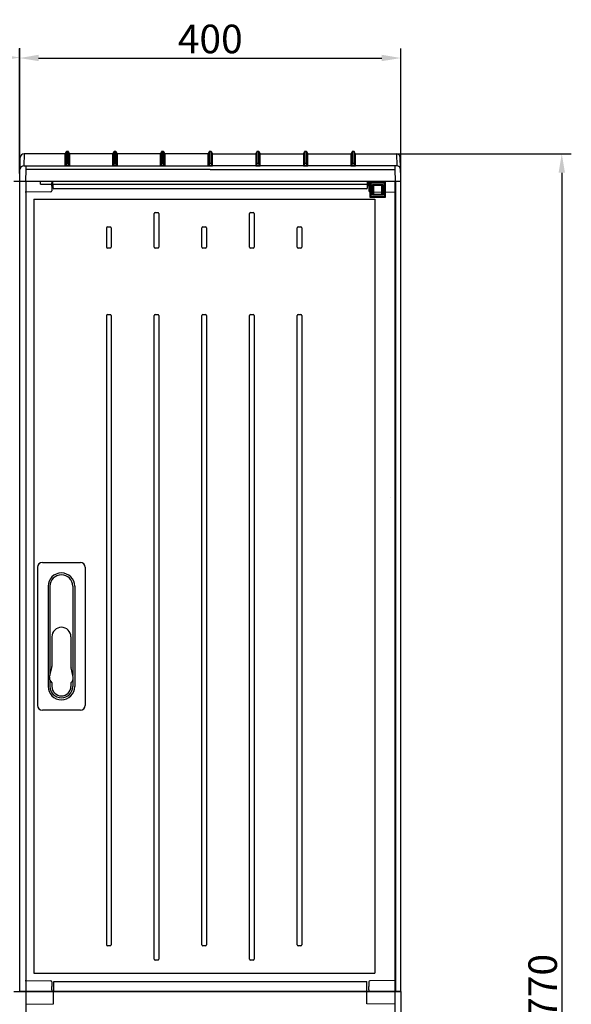
# Model space of a CAD drawing. Units: millimetres. Extents: x -3284 to 12597, y 2862 to 5517.
# Drawn here: x 11988 to 12567, y 3750 to 4783 of the extents above; entities that cross this region are included whole.
import ezdxf

# ---------------------------------------------------------------- set-up
doc = ezdxf.new("R2010")
doc.units = ezdxf.units.MM
for name, color, linetype in [('Ajtó', 7, 'Continuous'), ('Doboz', 7, 'Continuous'), ('Méret', 3, 'Continuous')]:
    doc.layers.add(name, color=color, linetype=linetype)
doc.styles.add('ROMANS', font='romans.shx', dxfattribs={"width": 0.8, "oblique": 15})
doc.dimstyles.new('ISO2', dxfattribs={"dimtxt": 30, "dimasz": 20, "dimexe": 10, "dimexo": 0, "dimgap": 5, "dimtad": 1, "dimdec": 0, "dimdsep": 46, "dimtxsty": 'ROMANS', "dimcen": 20, "dimclrt": 1, "dimadec": 0, "dimazin": 0, "dimtfac": 1, "dimtdec": 0, "dimtmove": 0, "dimatfit": 3, "dimfxl": 1, "dimtolj": 1, "dimtzin": 0, "dimarcsym": 0})

# ---------------------------------------------------------------- blocks, each defined once
blk = doc.blocks.new('*D24')
at = {"layer": 'Defpoints', "color": 0, "transparency": 16777216}
for p in [(11988.2, 4742.9), (11457.9, 4617.2), (11988.2, 4621.6)]:
    blk.add_point(p, dxfattribs=at)
at = {"layer": 'Méret', "color": 0, "lineweight": -2, "transparency": 16777216}
for p, q in [((11457.9, 4617.2), (11457.9, 4752.9)), ((11988.2, 4621.6), (11988.2, 4752.9)), ((11477.9, 4742.9), (11968.2, 4742.9))]:
    blk.add_line(p, q, dxfattribs=at)
at = {"layer": 'Méret', "color": 0, "transparency": 16777216}
for points in [[(11477.9, 4746.3), (11477.9, 4739.6), (11457.9, 4742.9)], [(11968.2, 4746.3), (11968.2, 4739.6), (11988.2, 4742.9)]]:
    blk.add_solid(points, dxfattribs=at)
at = {"layer": 'Méret', "color": 1, "transparency": 16777216, "insert": (11723, 4762.9), "char_height": 30, "attachment_point": 5, "style": 'ROMANS'}
blk.add_mtext('\\A1;530', dxfattribs=at)
blk = doc.blocks.new('*D26')
at = {"layer": 'Defpoints', "color": 0, "transparency": 16777216}
for p in [(12387.9, 4742.4), (11987.8, 4621.1), (12387.9, 4616.8)]:
    blk.add_point(p, dxfattribs=at)
at = {"layer": 'Méret', "color": 0, "lineweight": -2, "transparency": 16777216}
for p, q in [((11987.8, 4621.1), (11987.8, 4752.4)), ((12387.9, 4616.8), (12387.9, 4752.4)), ((12007.8, 4742.4), (12367.9, 4742.4))]:
    blk.add_line(p, q, dxfattribs=at)
at = {"layer": 'Méret', "color": 0, "transparency": 16777216}
for points in [[(12007.8, 4745.8), (12007.8, 4739.1), (11987.8, 4742.4)], [(12367.9, 4745.8), (12367.9, 4739.1), (12387.9, 4742.4)]]:
    blk.add_solid(points, dxfattribs=at)
at = {"layer": 'Méret', "color": 1, "transparency": 16777216, "insert": (12187.9, 4762.4), "char_height": 30, "attachment_point": 5, "style": 'ROMANS'}
blk.add_mtext('\\A1;400', dxfattribs=at)
blk = doc.blocks.new('*D28')
at = {"layer": 'Defpoints', "color": 0, "transparency": 16777216}
for p in [(12377, 4642), (12377, 2872.2), (12556.8, 2872.2)]:
    blk.add_point(p, dxfattribs=at)
at = {"layer": 'Méret', "color": 0, "lineweight": -2, "transparency": 16777216}
for p, q in [((12377, 4642), (12566.8, 4642)), ((12556.8, 4622), (12556.8, 2892.2)), ((12377, 2872.2), (12566.8, 2872.2))]:
    blk.add_line(p, q, dxfattribs=at)
at = {"layer": 'Méret', "color": 0, "transparency": 16777216}
for points in [[(12553.5, 4622), (12560.2, 4622), (12556.8, 4642)], [(12553.5, 2892.2), (12560.2, 2892.2), (12556.8, 2872.2)]]:
    blk.add_solid(points, dxfattribs=at)
at = {"layer": 'Méret', "color": 1, "transparency": 16777216, "insert": (12536.8, 3757.1), "char_height": 30, "attachment_point": 5, "rotation": 90, "style": 'ROMANS'}
blk.add_mtext('\\A1;1770', dxfattribs=at)

msp = doc.modelspace()

# ---------------------------------------------------------------- linework, layer by layer
at = {"color": 7, "linetype": 'Continuous', "lineweight": -3}
for p, q in [((11994.2, 4613.2), (11994.2, 3763.2)), ((12387.9, 3763.2), (11987.9, 3763.2)), ((11994.2, 3763.2), (11994.2, 3512.9)), ((12023.5, 3750.2), (12023.5, 3763.2)), ((12352.3, 3750.2), (12352.3, 3763.2)), ((12381.6, 3763.2), (12381.6, 3512.9)), ((12387.9, 3763.2), (12387.9, 2872.2)), ((11994.2, 3749.7), (12023.5, 3750.2)), ((12381.6, 3749.7), (12352.3, 3750.2))]:
    msp.add_line(p, q, dxfattribs=at)
at = {"layer": 'Ajtó', "lineweight": -3}
for p, q in [((11981.6, 4613.2), (12381.6, 4613.2)), ((12381.6, 4613.2), (12381.6, 3763.2)), ((12002.6, 4594.2), (12002.6, 3782.2)), ((12002.6, 4594.2), (12360.6, 4594.2)), ((12360.6, 4594.2), (12360.6, 3782.2)), ((12006.7, 4208.2), (12006.7, 4063.2)), ((12011.7, 4213.2), (12051.7, 4213.2)), ((12056.7, 4208.2), (12056.7, 4063.2)), ((12017.7, 4188.2), (12017.7, 4083.2)), ((12019.7, 4188.2), (12019.7, 4094.6)), ((12043.7, 4188.2), (12043.7, 4094.6)), ((12045.7, 4188.2), (12045.7, 4083.2)), ((12021.7, 4135.2), (12021.7, 4103.9)), ((12041.7, 4135.2), (12041.7, 4103.9)), ((12019.3, 4092.9), (12021.6, 4102.8)), ((12044.1, 4092.9), (12041.8, 4102.8)), ((12019.7, 4089.6), (12019.7, 4083.2)), ((12020.2, 4088.8), (12021.7, 4086.8)), ((12021.7, 4086.8), (12021.7, 4083.2)), ((12043.2, 4088.8), (12041.7, 4086.8)), ((12041.7, 4086.8), (12041.7, 4083.2)), ((12043.7, 4089.6), (12043.7, 4083.2)), ((12051.7, 4058.2), (12011.7, 4058.2)), ((12002.6, 3782.2), (12360.6, 3782.2)), ((11981.6, 3763.2), (12381.6, 3763.2))]:
    msp.add_line(p, q, dxfattribs=at)
at = {"layer": 'Ajtó', "color": 7, "linetype": 'Continuous', "lineweight": -3}
for p, q in [((12009.6, 4610.2), (12009.6, 4613.2)), ((12009.6, 4610.2), (12353.6, 4610.2)), ((12353.6, 4610.2), (12353.6, 4613.2)), ((12355.6, 4612.2), (12371.6, 4612.2)), ((12355.6, 4596.2), (12355.6, 4612.2)), ((12356.6, 4611.2), (12356.6, 4597.2)), ((12370.6, 4611.2), (12356.6, 4611.2)), ((12358.1, 4598.7), (12358.1, 4609.7)), ((12358.1, 4609.7), (12369.1, 4609.7)), ((12368.1, 4608.7), (12359.1, 4608.7)), ((12359.1, 4608.7), (12359.1, 4599.7)), ((12368.1, 4599.7), (12368.1, 4608.7)), ((12369.1, 4609.7), (12369.1, 4598.7)), ((12370.6, 4597.2), (12370.6, 4611.2)), ((12371.6, 4612.2), (12371.6, 4596.2)), ((12356.6, 4597.2), (12370.6, 4597.2)), ((12369.1, 4598.7), (12358.1, 4598.7)), ((12359.1, 4599.7), (12368.1, 4599.7)), ((12371.6, 4596.2), (12355.6, 4596.2)), ((12129.2, 4544.1), (12129.2, 4579.2)), ((12130.1, 4580.4), (12133.1, 4580.4)), ((12134, 4579.2), (12134, 4544.1)), ((12229.2, 4544.1), (12229.2, 4579.2)), ((12230.1, 4580.4), (12233.1, 4580.4)), ((12234, 4579.2), (12234, 4544.1)), ((12079.2, 4544.1), (12079.2, 4564.2)), ((12080.1, 4565.4), (12083.1, 4565.4)), ((12084, 4564.2), (12084, 4544.1)), ((12179.2, 4544.1), (12179.2, 4564.2)), ((12180.1, 4565.4), (12183.1, 4565.4)), ((12184, 4564.2), (12184, 4544.1)), ((12279.2, 4544.1), (12279.2, 4564.2)), ((12280.1, 4565.4), (12283.1, 4565.4)), ((12284, 4564.2), (12284, 4544.1)), ((12083.1, 4542.9), (12080.1, 4542.9)), ((12133.1, 4542.9), (12130.1, 4542.9)), ((12183.1, 4542.9), (12180.1, 4542.9)), ((12233.1, 4542.9), (12230.1, 4542.9)), ((12283.1, 4542.9), (12280.1, 4542.9)), ((12080.1, 4473.4), (12083.1, 4473.4)), ((12130.1, 4473.4), (12133.1, 4473.4)), ((12180.1, 4473.4), (12183.1, 4473.4)), ((12230.1, 4473.4), (12233.1, 4473.4)), ((12280.1, 4473.4), (12283.1, 4473.4)), ((12079.2, 3812.1), (12079.2, 4472.2)), ((12084, 4472.2), (12084, 3812.1)), ((12129.2, 3797.1), (12129.2, 4472.2)), ((12134, 4472.2), (12134, 3797.1)), ((12179.2, 3812.1), (12179.2, 4472.2)), ((12184, 4472.2), (12184, 3812.1)), ((12229.2, 3797.1), (12229.2, 4472.2)), ((12234, 4472.2), (12234, 3797.1)), ((12279.2, 3812.1), (12279.2, 4472.2)), ((12284, 4472.2), (12284, 3812.1)), ((12083.1, 3810.9), (12080.1, 3810.9)), ((12183.1, 3810.9), (12180.1, 3810.9)), ((12283.1, 3810.9), (12280.1, 3810.9)), ((12133.1, 3795.9), (12130.1, 3795.9)), ((12233.1, 3795.9), (12230.1, 3795.9))]:
    msp.add_line(p, q, dxfattribs=at)
at = {"layer": 'Ajtó', "lineweight": -3}
for centre, radius, start, end in [((12011.7, 4208.2), 5, 90, 180), ((12051.7, 4208.2), 5, 0, 90), ((12031.7, 4188.2), 14, 0, 180), ((12031.7, 4188.2), 12, 0, 180), ((12031.7, 4135.2), 10, 90, 180), ((12031.7, 4135.2), 10, 0, 90), ((12016.7, 4103.9), 5, 347.1957, 0), ((12046.7, 4103.9), 5, 180, 192.8043), ((12024.2, 4091.8), 5, 167.1957, 216.3268), ((12039.2, 4091.8), 5, 323.6732, 12.8043), ((12031.7, 4083.2), 14, 180, 0), ((12031.7, 4083.2), 12, 180, 0), ((12031.7, 4083.2), 10, 180, 270), ((12031.7, 4083.2), 10, 270, 0), ((12011.7, 4063.2), 5, 180, 270), ((12051.7, 4063.2), 5, 270, 0)]:
    msp.add_arc(centre, radius, start, end, dxfattribs=at)
at = {"layer": 'Ajtó', "color": 7, "linetype": 'Continuous', "lineweight": -3}
for centre, major_axis, start_param, end_param in [((12130.2, 4578.9), (0.37, -1.39), 2.957543, 4.344289), ((12132.9, 4578.9), (0.37, 1.39), 5.080489, 6.467235), ((12230.2, 4578.9), (0.37, -1.39), 2.957543, 4.344289), ((12232.9, 4578.9), (0.37, 1.39), 5.080489, 6.467235), ((12080.2, 4563.9), (-0.37, 1.39), 6.099135, 7.485882), ((12082.9, 4563.9), (-0.37, -1.39), 1.938896, 3.325643), ((12180.2, 4563.9), (-0.37, 1.39), 6.099135, 7.485882), ((12182.9, 4563.9), (-0.37, -1.39), 1.938896, 3.325643), ((12280.2, 4563.9), (-0.37, 1.39), 6.099135, 7.485882), ((12282.9, 4563.9), (-0.37, -1.39), 1.938896, 3.325643), ((12080.2, 4544.4), (-0.37, -1.39), 5.080489, 6.467235), ((12082.9, 4544.4), (-0.37, 1.39), 2.957543, 4.344289), ((12130.2, 4544.4), (-0.37, -1.39), 5.080489, 6.467235), ((12132.9, 4544.4), (-0.37, 1.39), 2.957543, 4.344289), ((12180.2, 4544.4), (-0.37, -1.39), 5.080489, 6.467235), ((12182.9, 4544.4), (-0.37, 1.39), 2.957543, 4.344289), ((12230.2, 4544.4), (-0.37, -1.39), 5.080489, 6.467235), ((12232.9, 4544.4), (-0.37, 1.39), 2.957543, 4.344289), ((12280.2, 4544.4), (-0.37, -1.39), 5.080489, 6.467235), ((12282.9, 4544.4), (-0.37, 1.39), 2.957543, 4.344289), ((12080.2, 4471.9), (0.37, -1.39), 2.957543, 4.344289), ((12082.9, 4471.9), (0.37, 1.39), 5.080489, 6.467235), ((12130.2, 4471.9), (0.37, -1.39), 2.957543, 4.344289), ((12132.9, 4471.9), (0.37, 1.39), 5.080489, 6.467235), ((12180.2, 4471.9), (0.37, -1.39), 2.957543, 4.344289), ((12182.9, 4471.9), (0.37, 1.39), 5.080489, 6.467235), ((12230.2, 4471.9), (0.37, -1.39), 2.957543, 4.344289), ((12232.9, 4471.9), (0.37, 1.39), 5.080489, 6.467235), ((12280.2, 4471.9), (0.37, -1.39), 2.957543, 4.344289), ((12282.9, 4471.9), (0.37, 1.39), 5.080489, 6.467235), ((12080.2, 3812.4), (-0.37, -1.39), 5.080489, 6.467235), ((12082.9, 3812.4), (-0.37, 1.39), 2.957543, 4.344289), ((12180.2, 3812.4), (-0.37, -1.39), 5.080489, 6.467235), ((12182.9, 3812.4), (-0.37, 1.39), 2.957543, 4.344289), ((12280.2, 3812.4), (-0.37, -1.39), 5.080489, 6.467235), ((12282.9, 3812.4), (-0.37, 1.39), 2.957543, 4.344289), ((12130.2, 3797.4), (0.37, 1.39), 1.938896, 3.325643), ((12132.9, 3797.4), (0.37, -1.39), 6.099135, 7.485882), ((12230.2, 3797.4), (0.37, 1.39), 1.938896, 3.325643), ((12232.9, 3797.4), (0.37, -1.39), 6.099135, 7.485882)]:
    msp.add_ellipse(centre, major_axis=major_axis, ratio=0.694747, start_param=start_param, end_param=end_param, dxfattribs=at)
at = {"layer": 'Doboz', "color": 7, "linetype": 'Continuous', "lineweight": -3}
for p, q in [((11987.9, 4616.8), (11988.5, 4638)), ((11992.5, 4642), (11992.3, 4629.4)), ((12035.6, 4642), (11992.5, 4642)), ((12035.6, 4642), (11992.5, 4642)), ((12035.6, 4629.3), (12035.6, 4642)), ((12036.7, 4644.1), (12036.1, 4642.3)), ((12036.1, 4642.3), (12036.7, 4644.1)), ((12036.1, 4642.3), (12036.1, 4629.6)), ((12036.7, 4631.5), (12036.7, 4644.1)), ((12038.7, 4644.4), (12037.2, 4644.4)), ((12037.2, 4644.4), (12037.2, 4631.8)), ((12037.2, 4644.4), (12038.7, 4644.4)), ((12038.7, 4631.8), (12038.7, 4644.4)), ((12039.8, 4642.3), (12039.1, 4644.1)), ((12039.1, 4644.1), (12039.1, 4631.5)), ((12039.1, 4644.1), (12039.8, 4642.3)), ((12039.8, 4629.6), (12039.8, 4642.3)), ((12085.6, 4642), (12040.2, 4642)), ((12040.2, 4642), (12040.2, 4629.3)), ((12085.6, 4642), (12040.2, 4642)), ((12085.6, 4629.3), (12085.6, 4642)), ((12086.7, 4644.1), (12086.1, 4642.3)), ((12086.1, 4642.3), (12086.7, 4644.1)), ((12086.1, 4642.3), (12086.1, 4629.6)), ((12086.7, 4631.5), (12086.7, 4644.1)), ((12088.7, 4644.4), (12087.2, 4644.4)), ((12087.2, 4644.4), (12087.2, 4631.8)), ((12087.2, 4644.4), (12088.7, 4644.4)), ((12088.7, 4631.8), (12088.7, 4644.4)), ((12089.8, 4642.3), (12089.1, 4644.1)), ((12089.1, 4644.1), (12089.1, 4631.5)), ((12089.1, 4644.1), (12089.8, 4642.3)), ((12089.8, 4629.6), (12089.8, 4642.3)), ((12135.6, 4642), (12090.2, 4642)), ((12090.2, 4642), (12090.2, 4629.3)), ((12135.6, 4642), (12090.2, 4642)), ((12135.6, 4629.3), (12135.6, 4642)), ((12136.7, 4644.1), (12136.1, 4642.3)), ((12136.1, 4642.3), (12136.7, 4644.1)), ((12136.1, 4642.3), (12136.1, 4629.6)), ((12136.7, 4631.5), (12136.7, 4644.1)), ((12138.7, 4644.4), (12137.2, 4644.4)), ((12137.2, 4644.4), (12137.2, 4631.8)), ((12137.2, 4644.4), (12138.7, 4644.4)), ((12138.7, 4631.8), (12138.7, 4644.4)), ((12139.8, 4642.3), (12139.1, 4644.1)), ((12139.1, 4644.1), (12139.1, 4631.5)), ((12139.1, 4644.1), (12139.8, 4642.3)), ((12139.8, 4629.6), (12139.8, 4642.3)), ((12185.6, 4642), (12140.2, 4642)), ((12140.2, 4642), (12140.2, 4629.3)), ((12185.6, 4642), (12140.2, 4642)), ((12185.6, 4629.3), (12185.6, 4642)), ((12186.7, 4644.1), (12186.1, 4642.3)), ((12186.1, 4642.3), (12186.7, 4644.1)), ((12186.1, 4642.3), (12186.1, 4629.6)), ((12186.7, 4631.5), (12186.7, 4644.1)), ((12187.9, 4644.4), (12187.2, 4644.4)), ((12187.2, 4644.4), (12187.2, 4631.8)), ((12187.2, 4644.4), (12187.9, 4644.4)), ((12187.9, 4644.4), (12188.7, 4644.4)), ((12188.7, 4644.4), (12187.9, 4644.4)), ((12188.7, 4644.4), (12188.7, 4631.8)), ((12189.1, 4644.1), (12189.8, 4642.3)), ((12189.1, 4631.5), (12189.1, 4644.1)), ((12189.8, 4642.3), (12189.1, 4644.1)), ((12189.8, 4642.3), (12189.8, 4629.6)), ((12190.2, 4642), (12235.6, 4642)), ((12190.2, 4629.3), (12190.2, 4642)), ((12190.2, 4642), (12235.6, 4642)), ((12235.6, 4642), (12235.6, 4629.3)), ((12236.1, 4642.3), (12236.7, 4644.1)), ((12236.7, 4644.1), (12236.1, 4642.3)), ((12236.1, 4629.6), (12236.1, 4642.3)), ((12236.7, 4644.1), (12236.7, 4631.5)), ((12237.2, 4644.4), (12238.7, 4644.4)), ((12237.2, 4631.8), (12237.2, 4644.4)), ((12238.7, 4644.4), (12237.2, 4644.4)), ((12238.7, 4644.4), (12238.7, 4631.8)), ((12239.1, 4644.1), (12239.8, 4642.3)), ((12239.1, 4631.5), (12239.1, 4644.1)), ((12239.8, 4642.3), (12239.1, 4644.1)), ((12239.8, 4642.3), (12239.8, 4629.6)), ((12240.2, 4642), (12285.6, 4642)), ((12240.2, 4642), (12285.6, 4642)), ((12240.2, 4629.3), (12240.2, 4642)), ((12285.6, 4642), (12285.6, 4629.3)), ((12286.1, 4642.3), (12286.7, 4644.1)), ((12286.7, 4644.1), (12286.1, 4642.3)), ((12286.1, 4629.6), (12286.1, 4642.3)), ((12286.7, 4644.1), (12286.7, 4631.5)), ((12287.2, 4644.4), (12288.7, 4644.4)), ((12287.2, 4631.8), (12287.2, 4644.4)), ((12288.7, 4644.4), (12287.2, 4644.4)), ((12288.7, 4644.4), (12288.7, 4631.8)), ((12289.1, 4644.1), (12289.8, 4642.3)), ((12289.1, 4631.5), (12289.1, 4644.1)), ((12289.8, 4642.3), (12289.1, 4644.1)), ((12289.8, 4642.3), (12289.8, 4629.6)), ((12290.2, 4642), (12335.6, 4642)), ((12290.2, 4642), (12335.6, 4642)), ((12290.2, 4629.3), (12290.2, 4642)), ((12335.6, 4642), (12335.6, 4629.3)), ((12336.1, 4642.3), (12336.7, 4644.1)), ((12336.7, 4644.1), (12336.1, 4642.3)), ((12336.1, 4629.6), (12336.1, 4642.3)), ((12336.7, 4644.1), (12336.7, 4631.5)), ((12337.2, 4644.4), (12338.7, 4644.4)), ((12337.2, 4631.8), (12337.2, 4644.4)), ((12338.7, 4644.4), (12337.2, 4644.4)), ((12338.7, 4644.4), (12338.7, 4631.8)), ((12339.1, 4644.1), (12339.8, 4642.3)), ((12339.1, 4631.5), (12339.1, 4644.1)), ((12339.8, 4642.3), (12339.1, 4644.1)), ((12339.8, 4642.3), (12339.8, 4629.6)), ((12340.2, 4642), (12383.3, 4642)), ((12340.2, 4642), (12383.3, 4642)), ((12340.2, 4629.3), (12340.2, 4642)), ((12383.3, 4642), (12383.6, 4629.4)), ((12387.9, 4616.8), (12387.3, 4638)), ((11994.3, 4629.2), (11994.3, 4625.3)), ((11994.3, 4629.2), (12035.9, 4629.2)), ((12036.1, 4629.6), (12036.7, 4631.5)), ((12037.2, 4631.7), (12036.4, 4629.4)), ((12036.4, 4629.2), (12036.4, 4629.4)), ((12036.4, 4629.4), (12039.4, 4629.4)), ((12039.4, 4629.2), (12036.4, 4629.2)), ((12037.2, 4631.7), (12037.2, 4631.8)), ((12037.2, 4631.8), (12038.7, 4631.8)), ((12038.7, 4631.7), (12037.2, 4631.7)), ((12038.7, 4631.7), (12038.7, 4631.8)), ((12039.4, 4629.4), (12038.7, 4631.7)), ((12039.1, 4631.5), (12039.8, 4629.6)), ((12039.4, 4629.2), (12039.4, 4629.4)), ((12039.9, 4629.2), (12085.9, 4629.2)), ((12086.1, 4629.6), (12086.7, 4631.5)), ((12087.2, 4631.7), (12086.4, 4629.4)), ((12086.4, 4629.2), (12086.4, 4629.4)), ((12086.4, 4629.4), (12089.4, 4629.4)), ((12089.4, 4629.2), (12086.4, 4629.2)), ((12087.2, 4631.7), (12087.2, 4631.8)), ((12087.2, 4631.8), (12088.7, 4631.8)), ((12088.7, 4631.7), (12087.2, 4631.7)), ((12088.7, 4631.7), (12088.7, 4631.8)), ((12089.4, 4629.4), (12088.7, 4631.7)), ((12089.1, 4631.5), (12089.8, 4629.6)), ((12089.4, 4629.2), (12089.4, 4629.4)), ((12089.9, 4629.2), (12135.9, 4629.2)), ((12136.1, 4629.6), (12136.7, 4631.5)), ((12137.2, 4631.7), (12136.4, 4629.4)), ((12136.4, 4629.2), (12136.4, 4629.4)), ((12136.4, 4629.4), (12139.4, 4629.4)), ((12139.4, 4629.2), (12136.4, 4629.2)), ((12137.2, 4631.7), (12137.2, 4631.8)), ((12137.2, 4631.8), (12138.7, 4631.8)), ((12138.7, 4631.7), (12137.2, 4631.7)), ((12138.7, 4631.7), (12138.7, 4631.8)), ((12139.4, 4629.4), (12138.7, 4631.7)), ((12139.1, 4631.5), (12139.8, 4629.6)), ((12139.4, 4629.2), (12139.4, 4629.4)), ((12139.9, 4629.2), (12185.9, 4629.2)), ((12186.1, 4629.6), (12186.7, 4631.5)), ((12187.2, 4631.7), (12186.4, 4629.4)), ((12186.4, 4629.2), (12186.4, 4629.4)), ((12186.4, 4629.4), (12187.9, 4629.4)), ((12187.9, 4629.2), (12186.4, 4629.2)), ((12187.2, 4631.7), (12187.2, 4631.8)), ((12187.2, 4631.8), (12187.9, 4631.8)), ((12187.9, 4631.7), (12187.2, 4631.7)), ((12188.7, 4631.8), (12187.9, 4631.8)), ((12187.9, 4631.7), (12188.7, 4631.7)), ((12189.4, 4629.4), (12187.9, 4629.4)), ((12187.9, 4629.2), (12189.4, 4629.2)), ((12188.7, 4631.7), (12188.7, 4631.8)), ((12188.7, 4631.7), (12189.4, 4629.4)), ((12189.8, 4629.6), (12189.1, 4631.5)), ((12189.4, 4629.2), (12189.4, 4629.4)), ((12235.9, 4629.2), (12189.9, 4629.2)), ((12236.7, 4631.5), (12236.1, 4629.6)), ((12236.4, 4629.4), (12237.2, 4631.7)), ((12236.4, 4629.2), (12236.4, 4629.4)), ((12239.4, 4629.4), (12236.4, 4629.4)), ((12236.4, 4629.2), (12239.4, 4629.2)), ((12238.7, 4631.8), (12237.2, 4631.8)), ((12237.2, 4631.7), (12237.2, 4631.8)), ((12237.2, 4631.7), (12238.7, 4631.7)), ((12238.7, 4631.7), (12238.7, 4631.8)), ((12238.7, 4631.7), (12239.4, 4629.4)), ((12239.8, 4629.6), (12239.1, 4631.5)), ((12239.4, 4629.2), (12239.4, 4629.4)), ((12285.9, 4629.2), (12239.9, 4629.2)), ((12286.7, 4631.5), (12286.1, 4629.6)), ((12286.4, 4629.4), (12287.2, 4631.7)), ((12286.4, 4629.2), (12286.4, 4629.4)), ((12289.4, 4629.4), (12286.4, 4629.4)), ((12286.4, 4629.2), (12289.4, 4629.2)), ((12287.2, 4631.7), (12287.2, 4631.8)), ((12288.7, 4631.8), (12287.2, 4631.8)), ((12287.2, 4631.7), (12288.7, 4631.7)), ((12288.7, 4631.7), (12288.7, 4631.8)), ((12288.7, 4631.7), (12289.4, 4629.4)), ((12289.8, 4629.6), (12289.1, 4631.5)), ((12289.4, 4629.2), (12289.4, 4629.4)), ((12335.9, 4629.2), (12289.9, 4629.2)), ((12336.7, 4631.5), (12336.1, 4629.6)), ((12336.4, 4629.4), (12337.2, 4631.7)), ((12336.4, 4629.2), (12336.4, 4629.4)), ((12339.4, 4629.4), (12336.4, 4629.4)), ((12336.4, 4629.2), (12339.4, 4629.2)), ((12337.2, 4631.7), (12337.2, 4631.8)), ((12338.7, 4631.8), (12337.2, 4631.8)), ((12337.2, 4631.7), (12338.7, 4631.7)), ((12338.7, 4631.7), (12338.7, 4631.8)), ((12338.7, 4631.7), (12339.4, 4629.4)), ((12339.8, 4629.6), (12339.1, 4631.5)), ((12339.4, 4629.2), (12339.4, 4629.4)), ((12381.6, 4629.2), (12339.9, 4629.2)), ((12381.6, 4629.2), (12381.6, 4625.3)), ((11994.3, 4625.3), (11994.1, 4613.2)), ((12187.9, 4625.3), (11994.3, 4625.3)), ((12187.9, 4625.3), (12381.6, 4625.3)), ((12381.6, 4625.3), (12381.8, 4613.2)), ((11987.9, 3763.2), (11987.9, 4616.8)), ((11987.9, 4613.2), (12387.9, 4613.2)), ((12021.6, 4613.2), (12021.6, 4611.3)), ((12021.6, 4608.1), (12021.6, 4604.6)), ((12022.9, 4606.2), (12022.8, 4613.2)), ((12352.9, 4606.2), (12353.1, 4613.2)), ((12354.3, 4613.2), (12354.3, 4611.3)), ((12354.3, 4608.1), (12354.3, 4604.6)), ((12382.2, 4613.2), (12382.2, 3763.2)), ((12387.9, 3763.2), (12387.9, 4616.8)), ((12020.6, 4602), (11993.6, 4601.6)), ((12021.6, 4604.6), (12021.6, 4604.3)), ((12021.6, 4604.3), (12021.6, 4603.1)), ((12021.6, 4603.1), (12021.6, 4603)), ((12351.9, 4605.2), (12023.9, 4605.2)), ((12354.3, 4604.6), (12354.3, 4604.3)), ((12354.3, 4604.3), (12354.3, 4603.1)), ((12354.3, 4603.1), (12354.3, 4603)), ((12355.3, 4602), (12382.2, 4601.6)), ((11993.6, 3774.7), (12020.6, 3774.3)), ((12021.6, 3773.3), (12021.6, 3771.9)), ((12021.6, 3771.9), (12021.6, 3768.2)), ((12023.8, 3773.6), (12352.1, 3773.6)), ((12023.8, 3763.5), (12023.8, 3773.6)), ((12352.1, 3763.5), (12352.1, 3773.6)), ((12354.3, 3773.3), (12354.3, 3771.9)), ((12354.3, 3771.9), (12354.3, 3768.2)), ((12382.2, 3774.7), (12355.3, 3774.3)), ((11987.9, 3763.2), (12387.9, 3763.2)), ((12021.6, 3765), (12021.6, 3763.2)), ((12023.7, 3763.4), (12023.5, 3763.1)), ((12023.8, 3763.5), (12023.7, 3763.4)), ((12023.7, 3763.4), (12023.7, 3763.4)), ((12023.7, 3763.4), (12023.7, 3763.4)), ((12352.1, 3763.5), (12352.1, 3763.4)), ((12352.1, 3763.4), (12352.1, 3763.4)), ((12352.1, 3763.4), (12352.3, 3763.1)), ((12352.1, 3763.4), (12352.1, 3763.4)), ((12354.3, 3765), (12354.3, 3763.2))]:
    msp.add_line(p, q, dxfattribs=at)
at = {"layer": 'Doboz', "color": 8, "linetype": 'Continuous', "lineweight": -3}
for p, q in [((11992.5, 4642), (11992.5, 4642)), ((12035.6, 4642), (12035.6, 4642)), ((12036.1, 4642.3), (12036.1, 4642.3)), ((12036.7, 4644.1), (12036.7, 4644.1)), ((12037.2, 4644.4), (12037.2, 4644.4)), ((12038.7, 4644.4), (12038.7, 4644.4)), ((12039.1, 4644.1), (12039.1, 4644.1)), ((12039.8, 4642.3), (12039.8, 4642.3)), ((12040.2, 4642), (12040.2, 4642)), ((12085.6, 4642), (12085.6, 4642)), ((12086.1, 4642.3), (12086.1, 4642.3)), ((12086.7, 4644.1), (12086.7, 4644.1)), ((12087.2, 4644.4), (12087.2, 4644.4)), ((12088.7, 4644.4), (12088.7, 4644.4)), ((12089.1, 4644.1), (12089.1, 4644.1)), ((12089.8, 4642.3), (12089.8, 4642.3)), ((12090.2, 4642), (12090.2, 4642)), ((12135.6, 4642), (12135.6, 4642)), ((12136.1, 4642.3), (12136.1, 4642.3)), ((12136.7, 4644.1), (12136.7, 4644.1)), ((12137.2, 4644.4), (12137.2, 4644.4)), ((12138.7, 4644.4), (12138.7, 4644.4)), ((12139.1, 4644.1), (12139.1, 4644.1)), ((12139.8, 4642.3), (12139.8, 4642.3)), ((12140.2, 4642), (12140.2, 4642)), ((12185.6, 4642), (12185.6, 4642)), ((12186.1, 4642.3), (12186.1, 4642.3)), ((12186.7, 4644.1), (12186.7, 4644.1)), ((12187.2, 4644.4), (12187.2, 4644.4)), ((12188.7, 4644.4), (12188.7, 4644.4)), ((12189.1, 4644.1), (12189.1, 4644.1)), ((12189.8, 4642.3), (12189.8, 4642.3)), ((12190.2, 4642), (12190.2, 4642)), ((12235.6, 4642), (12235.6, 4642)), ((12236.1, 4642.3), (12236.1, 4642.3)), ((12236.7, 4644.1), (12236.7, 4644.1)), ((12237.2, 4644.4), (12237.2, 4644.4)), ((12238.7, 4644.4), (12238.7, 4644.4)), ((12239.1, 4644.1), (12239.1, 4644.1)), ((12239.8, 4642.3), (12239.8, 4642.3)), ((12240.2, 4642), (12240.2, 4642)), ((12285.6, 4642), (12285.6, 4642)), ((12286.1, 4642.3), (12286.1, 4642.3)), ((12286.7, 4644.1), (12286.7, 4644.1)), ((12287.2, 4644.4), (12287.2, 4644.4)), ((12288.7, 4644.4), (12288.7, 4644.4)), ((12289.1, 4644.1), (12289.1, 4644.1)), ((12289.8, 4642.3), (12289.8, 4642.3)), ((12290.2, 4642), (12290.2, 4642)), ((12335.6, 4642), (12335.6, 4642)), ((12336.1, 4642.3), (12336.1, 4642.3)), ((12336.7, 4644.1), (12336.7, 4644.1)), ((12337.2, 4644.4), (12337.2, 4644.4)), ((12338.7, 4644.4), (12338.7, 4644.4)), ((12339.1, 4644.1), (12339.1, 4644.1)), ((12339.8, 4642.3), (12339.8, 4642.3)), ((12340.2, 4642), (12340.2, 4642)), ((12383.3, 4642), (12383.3, 4642)), ((12376.8, 4281.6), (12376.7, 4281.6))]:
    msp.add_line(p, q, dxfattribs=at)
at = {"layer": 'Doboz', "color": 7, "linetype": 'Continuous', "lineweight": -3}
for centre, radius, start, end in [((11992.5, 4638), 4, 90, 179), ((11992.5, 4638), 4, 89.9357, 178.9413), ((12035.6, 4642.5), 0.5, 270, 340), ((12035.6, 4642.5), 0.5, 269.9663, 339.9208), ((12037.2, 4643.9), 0.5, 90, 160), ((12037.2, 4643.9), 0.5, 89.9663, 159.9208), ((12038.7, 4643.9), 0.5, 20, 90), ((12038.7, 4643.9), 0.5, 20.0792, 90.0337), ((12040.2, 4642.5), 0.5, 200, 270), ((12040.2, 4642.5), 0.5, 200.0792, 270.0337), ((12085.6, 4642.5), 0.5, 270, 340), ((12085.6, 4642.5), 0.5, 269.9663, 339.9208), ((12087.2, 4643.9), 0.5, 90, 160), ((12087.2, 4643.9), 0.5, 89.9661, 159.9211), ((12088.7, 4643.9), 0.5, 20, 90), ((12088.7, 4643.9), 0.5, 20.0792, 90.0337), ((12090.2, 4642.5), 0.5, 200, 270), ((12090.2, 4642.5), 0.5, 200.0792, 270.0337), ((12135.6, 4642.5), 0.5, 270, 340), ((12135.6, 4642.5), 0.5, 269.966, 339.9214), ((12137.2, 4643.9), 0.5, 90, 160), ((12137.2, 4643.9), 0.5, 89.9659, 159.9215), ((12138.7, 4643.9), 0.5, 20, 90), ((12138.7, 4643.9), 0.5, 20.0785, 90.0341), ((12140.2, 4642.5), 0.5, 200, 270), ((12140.2, 4642.5), 0.5, 200.0785, 270.0341), ((12185.6, 4642.5), 0.5, 270, 340), ((12185.6, 4642.5), 0.5, 269.9658, 339.9218), ((12187.2, 4643.9), 0.5, 90, 160), ((12187.2, 4643.9), 0.5, 89.9658, 159.9218), ((12188.7, 4643.9), 0.5, 20, 90), ((12188.7, 4643.9), 0.5, 20.0782, 90.0342), ((12190.2, 4642.5), 0.5, 200, 270), ((12190.2, 4642.5), 0.5, 200.0782, 270.0342), ((12235.6, 4642.5), 0.5, 270, 340), ((12235.6, 4642.5), 0.5, 269.9659, 339.9215), ((12237.2, 4643.9), 0.5, 90, 160), ((12237.2, 4643.9), 0.5, 89.9659, 159.9215), ((12238.7, 4643.9), 0.5, 20, 90), ((12238.7, 4643.9), 0.5, 20.0785, 90.0341), ((12240.2, 4642.5), 0.5, 200, 270), ((12240.2, 4642.5), 0.5, 200.0786, 270.034), ((12285.6, 4642.5), 0.5, 270, 340), ((12285.6, 4642.5), 0.5, 269.9663, 339.9208), ((12287.2, 4643.9), 0.5, 90, 160), ((12287.2, 4643.9), 0.5, 89.9663, 159.9208), ((12288.7, 4643.9), 0.5, 20, 90), ((12288.7, 4643.9), 0.5, 20.0789, 90.0339), ((12290.2, 4642.5), 0.5, 200, 270), ((12290.2, 4642.5), 0.5, 200.0792, 270.0337), ((12335.6, 4642.5), 0.5, 270, 340), ((12335.6, 4642.5), 0.5, 269.9663, 339.9208), ((12337.2, 4643.9), 0.5, 90, 160), ((12337.2, 4643.9), 0.5, 89.9663, 159.9208), ((12338.7, 4643.9), 0.5, 20, 90), ((12338.7, 4643.9), 0.5, 20.0792, 90.0337), ((12340.2, 4642.5), 0.5, 200, 270), ((12340.2, 4642.5), 0.5, 200.0792, 270.0337), ((12383.3, 4638), 4, 1, 90), ((12383.3, 4638), 4, 1.0587, 90.0643), ((11992.4, 4625.1), 4.22, 91.1776, 175.9142), ((12035.6, 4629.8), 0.5, 269.9781, 339.909), ((12035.9, 4629.6), 0.339, 277.181, 330.3162), ((12037.2, 4631.3), 0.5, 89.9417, 159.9259), ((12037, 4631.3), 0.402, 70.6379, 146.7861), ((12038.7, 4631.3), 0.5, 20.0741, 90.0583), ((12038.8, 4631.3), 0.402, 33.2139, 109.3621), ((12040, 4629.6), 0.339, 209.6845, 262.8183), ((12040.2, 4629.8), 0.5, 200.091, 270.0219), ((12085.6, 4629.8), 0.5, 269.9781, 339.909), ((12085.9, 4629.6), 0.339, 277.1831, 330.3149), ((12087.2, 4631.3), 0.5, 89.9415, 159.9261), ((12087, 4631.3), 0.402, 70.6376, 146.7864), ((12088.7, 4631.3), 0.5, 20.0741, 90.0583), ((12088.8, 4631.3), 0.402, 33.2136, 109.3624), ((12090, 4629.6), 0.339, 209.6842, 262.8178), ((12090.2, 4629.8), 0.5, 200.091, 270.0219), ((12135.6, 4629.8), 0.5, 269.9778, 339.9096), ((12135.9, 4629.6), 0.339, 277.1825, 330.3153), ((12137.2, 4631.3), 0.5, 89.9413, 159.9266), ((12137, 4631.3), 0.402, 70.6376, 146.7865), ((12138.7, 4631.3), 0.5, 20.0734, 90.0587), ((12138.8, 4631.3), 0.402, 33.2135, 109.3623), ((12140, 4629.6), 0.339, 209.6848, 262.8177), ((12140.2, 4629.8), 0.5, 200.0903, 270.0222), ((12185.6, 4629.8), 0.5, 269.9776, 339.9099), ((12185.9, 4629.6), 0.339, 277.1822, 330.3158), ((12187.2, 4631.3), 0.5, 89.9412, 159.9268), ((12187, 4631.3), 0.402, 70.6375, 146.7867), ((12188.7, 4631.3), 0.5, 20.0732, 90.0588), ((12188.8, 4631.3), 0.402, 33.2133, 109.3625), ((12190, 4629.6), 0.339, 209.6842, 262.8178), ((12190.2, 4629.8), 0.5, 200.0901, 270.0224), ((12235.6, 4629.8), 0.5, 269.9778, 339.9097), ((12235.9, 4629.6), 0.339, 277.1823, 330.3152), ((12237.2, 4631.3), 0.5, 89.9413, 159.9266), ((12237, 4631.3), 0.402, 70.6377, 146.7865), ((12238.7, 4631.3), 0.5, 20.0734, 90.0587), ((12238.8, 4631.3), 0.402, 33.2135, 109.3624), ((12240, 4629.6), 0.339, 209.6847, 262.8175), ((12240.2, 4629.8), 0.5, 200.0904, 270.0222), ((12285.6, 4629.8), 0.5, 269.9781, 339.909), ((12285.9, 4629.6), 0.339, 277.1822, 330.3158), ((12287.2, 4631.3), 0.5, 89.9417, 159.9259), ((12287, 4631.3), 0.402, 70.6376, 146.7864), ((12288.7, 4631.3), 0.5, 20.0739, 90.0585), ((12288.8, 4631.3), 0.402, 33.2136, 109.3624), ((12290, 4629.6), 0.339, 209.6851, 262.8169), ((12290.2, 4629.8), 0.5, 200.091, 270.0219), ((12335.6, 4629.8), 0.5, 269.9781, 339.909), ((12335.9, 4629.6), 0.339, 277.1817, 330.3155), ((12337.2, 4631.3), 0.5, 89.9417, 159.9259), ((12337, 4631.3), 0.402, 70.6379, 146.7861), ((12338.7, 4631.3), 0.5, 20.0741, 90.0583), ((12338.8, 4631.3), 0.402, 33.2139, 109.3621), ((12340, 4629.6), 0.339, 209.6838, 262.819), ((12340.2, 4629.8), 0.5, 200.091, 270.0219), ((12383.5, 4625.1), 4.22, 4.0858, 88.8224), ((12020.6, 4603), 1, 271, 0), ((12023.9, 4606.2), 1, 181, 270), ((12351.9, 4606.2), 1, 270, 359), ((12355.3, 4603), 1, 180, 269), ((12020.6, 3773.3), 1, 0, 89), ((12355.3, 3773.3), 1, 91, 180)]:
    msp.add_arc(centre, radius, start, end, dxfattribs=at)
for centre, major_axis, ratio, start_param, end_param in [((11994.3, 4629.4), (2, 0), 0.065229, 3.140448, 4.71094), ((12036.7, 4629.3), (1.06, 0.02), 0.083801, 3.139829, 3.91833), ((12036.7, 4629.8), (0.586, 0.342), 0.450024, 2.689946, 3.468447), ((12039.2, 4629.8), (0.586, -0.342), 0.450024, 5.956331, 6.734832), ((12039.2, 4629.3), (1.06, -0.02), 0.083801, 5.506447, 6.284949), ((12086.7, 4629.3), (1.06, 0.02), 0.083801, 3.139829, 3.91833), ((12086.7, 4629.8), (0.586, 0.342), 0.450024, 2.689946, 3.468447), ((12089.2, 4629.8), (0.586, -0.342), 0.450024, 5.956331, 6.734832), ((12089.2, 4629.3), (1.06, -0.02), 0.083801, 5.506447, 6.284949), ((12136.7, 4629.3), (1.06, 0.02), 0.083801, 3.139829, 3.91833), ((12136.7, 4629.8), (0.586, 0.342), 0.450024, 2.689946, 3.468447), ((12139.2, 4629.8), (0.586, -0.342), 0.450024, 5.956331, 6.734832), ((12139.2, 4629.3), (1.06, -0.02), 0.083801, 5.506447, 6.284949), ((12186.7, 4629.3), (1.06, 0.02), 0.083801, 3.139829, 3.91833), ((12186.7, 4629.8), (0.586, 0.342), 0.450024, 2.689946, 3.468447), ((12023.5, 3762.6), (0, 0.5), 0.008727, 0.017453, 1.570796)]:
    msp.add_ellipse(centre, major_axis=major_axis, ratio=ratio, start_param=start_param, end_param=end_param, dxfattribs=at)
at = {"layer": 'Doboz', "color": 7, "linetype": 'Continuous', "lineweight": -3, "extrusion": (0, 0, -1)}
for centre, major_axis, ratio, start_param, end_param in [((12189.2, 4629.8), (-0.586, 0.342), 0.450024, 2.689946, 3.468447), ((12189.2, 4629.3), (-1.06, 0.02), 0.083801, 3.139829, 3.91833), ((12236.7, 4629.3), (-1.06, -0.02), 0.083801, 5.506447, 6.284949), ((12236.7, 4629.8), (-0.586, -0.342), 0.450024, 5.956331, 6.734832), ((12239.2, 4629.8), (-0.586, 0.342), 0.450024, 2.689946, 3.468447), ((12239.2, 4629.3), (-1.06, 0.02), 0.083801, 3.139829, 3.91833), ((12286.7, 4629.3), (-1.06, -0.02), 0.083801, 5.506447, 6.284949), ((12286.7, 4629.8), (-0.586, -0.342), 0.450024, 5.956331, 6.734832), ((12289.2, 4629.8), (-0.586, 0.342), 0.450024, 2.689946, 3.468447), ((12289.2, 4629.3), (-1.06, 0.02), 0.083801, 3.139829, 3.91833), ((12336.7, 4629.3), (-1.06, -0.02), 0.083801, 5.506447, 6.284949), ((12336.7, 4629.8), (-0.586, -0.342), 0.450024, 5.956331, 6.734832), ((12339.2, 4629.8), (-0.586, 0.342), 0.450024, 2.689946, 3.468447), ((12339.2, 4629.3), (-1.06, 0.02), 0.083801, 3.139829, 3.91833), ((12381.6, 4629.4), (-2, 0), 0.065229, 3.140448, 4.71094), ((12352.3, 3762.6), (0, 0.5), 0.008727, 0.017453, 1.570796)]:
    msp.add_ellipse(centre, major_axis=major_axis, ratio=ratio, start_param=start_param, end_param=end_param, dxfattribs=at)
at = {"layer": 'Doboz', "color": 7, "linetype": 'Continuous', "lineweight": -3}
for points, knots in [([(12036.4, 4629.2), (12036.3, 4629.2), (12036.2, 4629.2), (12036, 4629.2), (12035.9, 4629.2), (12035.9, 4629.2)], [0, 0, 0, 0, 0.43821, 0.865826, 1, 1, 1, 1]), ([(12036.1, 4629.4), (12036.2, 4629.4), (12036.2, 4629.4), (12036.2, 4629.4), (12036.3, 4629.4), (12036.3, 4629.4), (12036.4, 4629.4), (12036.4, 4629.4)], [0, 0, 0, 0, 0.14671, 0.420514, 0.574057, 0.834995, 1, 1, 1, 1]), ([(12039.7, 4629.4), (12039.7, 4629.4), (12039.7, 4629.4), (12039.6, 4629.4), (12039.6, 4629.4), (12039.5, 4629.4), (12039.5, 4629.4), (12039.4, 4629.4)], [0, 0, 0, 0, 0.14671, 0.420514, 0.574057, 0.834995, 1, 1, 1, 1]), ([(12039.9, 4629.2), (12039.9, 4629.2), (12039.8, 4629.2), (12039.7, 4629.2), (12039.5, 4629.2), (12039.4, 4629.2)], [0, 0, 0, 0, 0.134174, 0.56179, 1, 1, 1, 1]), ([(12086.4, 4629.2), (12086.3, 4629.2), (12086.2, 4629.2), (12086, 4629.2), (12085.9, 4629.2), (12085.9, 4629.2)], [0, 0, 0, 0, 0.438213, 0.86583, 1, 1, 1, 1]), ([(12086.1, 4629.4), (12086.2, 4629.4), (12086.2, 4629.4), (12086.2, 4629.4), (12086.3, 4629.4), (12086.3, 4629.4), (12086.4, 4629.4), (12086.4, 4629.4)], [0, 0, 0, 0, 0.14671, 0.420514, 0.574057, 0.834995, 1, 1, 1, 1]), ([(12089.7, 4629.4), (12089.7, 4629.4), (12089.7, 4629.4), (12089.6, 4629.4), (12089.6, 4629.4), (12089.5, 4629.4), (12089.5, 4629.4), (12089.4, 4629.4)], [0, 0, 0, 0, 0.146718, 0.420513, 0.574056, 0.834995, 1, 1, 1, 1]), ([(12089.9, 4629.2), (12089.9, 4629.2), (12089.8, 4629.2), (12089.7, 4629.2), (12089.5, 4629.2), (12089.4, 4629.2)], [0, 0, 0, 0, 0.13417, 0.561787, 1, 1, 1, 1]), ([(12136.4, 4629.2), (12136.3, 4629.2), (12136.2, 4629.2), (12136, 4629.2), (12135.9, 4629.2), (12135.9, 4629.2)], [0, 0, 0, 0, 0.438215, 0.865827, 1, 1, 1, 1]), ([(12136.1, 4629.4), (12136.2, 4629.4), (12136.2, 4629.4), (12136.2, 4629.4), (12136.3, 4629.4), (12136.3, 4629.4), (12136.4, 4629.4), (12136.4, 4629.4)], [0, 0, 0, 0, 0.146714, 0.420513, 0.574058, 0.834991, 1, 1, 1, 1]), ([(12139.7, 4629.4), (12139.7, 4629.4), (12139.7, 4629.4), (12139.6, 4629.4), (12139.6, 4629.4), (12139.5, 4629.4), (12139.5, 4629.4), (12139.4, 4629.4)], [0, 0, 0, 0, 0.1467133, 0.4205107, 0.5740555, 0.83499, 1, 1, 1, 1]), ([(12139.9, 4629.2), (12139.9, 4629.2), (12139.8, 4629.2), (12139.7, 4629.2), (12139.5, 4629.2), (12139.4, 4629.2)], [0, 0, 0, 0, 0.134173, 0.561785, 1, 1, 1, 1]), ([(12186.4, 4629.2), (12186.3, 4629.2), (12186.2, 4629.2), (12186, 4629.2), (12185.9, 4629.2), (12185.9, 4629.2)], [0, 0, 0, 0, 0.438217, 0.865826, 1, 1, 1, 1]), ([(12186.1, 4629.4), (12186.2, 4629.4), (12186.2, 4629.4), (12186.2, 4629.4), (12186.3, 4629.4), (12186.3, 4629.4), (12186.4, 4629.4), (12186.4, 4629.4)], [0, 0, 0, 0, 0.146717, 0.420518, 0.57406, 0.834997, 1, 1, 1, 1]), ([(12189.7, 4629.4), (12189.7, 4629.4), (12189.7, 4629.4), (12189.6, 4629.4), (12189.6, 4629.4), (12189.5, 4629.4), (12189.5, 4629.4), (12189.4, 4629.4)], [0, 0, 0, 0, 0.146717, 0.420518, 0.57406, 0.834997, 1, 1, 1, 1]), ([(12189.4, 4629.2), (12189.5, 4629.2), (12189.7, 4629.2), (12189.8, 4629.2), (12189.9, 4629.2), (12189.9, 4629.2)], [0, 0, 0, 0, 0.438217, 0.865826, 1, 1, 1, 1]), ([(12235.9, 4629.2), (12235.9, 4629.2), (12236, 4629.2), (12236.2, 4629.2), (12236.3, 4629.2), (12236.4, 4629.2)], [0, 0, 0, 0, 0.134173, 0.561785, 1, 1, 1, 1]), ([(12236.1, 4629.4), (12236.2, 4629.4), (12236.2, 4629.4), (12236.2, 4629.4), (12236.3, 4629.4), (12236.3, 4629.4), (12236.4, 4629.4), (12236.4, 4629.4)], [0, 0, 0, 0, 0.1467133, 0.4205107, 0.5740555, 0.83499, 1, 1, 1, 1]), ([(12239.7, 4629.4), (12239.7, 4629.4), (12239.7, 4629.4), (12239.6, 4629.4), (12239.6, 4629.4), (12239.5, 4629.4), (12239.5, 4629.4), (12239.4, 4629.4)], [0, 0, 0, 0, 0.146714, 0.420513, 0.574058, 0.834991, 1, 1, 1, 1]), ([(12239.4, 4629.2), (12239.5, 4629.2), (12239.7, 4629.2), (12239.8, 4629.2), (12239.9, 4629.2), (12239.9, 4629.2)], [0, 0, 0, 0, 0.438215, 0.865827, 1, 1, 1, 1]), ([(12285.9, 4629.2), (12285.9, 4629.2), (12286, 4629.2), (12286.2, 4629.2), (12286.3, 4629.2), (12286.4, 4629.2)], [0, 0, 0, 0, 0.13417, 0.561787, 1, 1, 1, 1]), ([(12286.1, 4629.4), (12286.2, 4629.4), (12286.2, 4629.4), (12286.2, 4629.4), (12286.3, 4629.4), (12286.3, 4629.4), (12286.4, 4629.4), (12286.4, 4629.4)], [0, 0, 0, 0, 0.146718, 0.420513, 0.574056, 0.834995, 1, 1, 1, 1]), ([(12289.7, 4629.4), (12289.7, 4629.4), (12289.7, 4629.4), (12289.6, 4629.4), (12289.6, 4629.4), (12289.5, 4629.4), (12289.5, 4629.4), (12289.4, 4629.4)], [0, 0, 0, 0, 0.14671, 0.420514, 0.574057, 0.834995, 1, 1, 1, 1]), ([(12289.4, 4629.2), (12289.5, 4629.2), (12289.7, 4629.2), (12289.8, 4629.2), (12289.9, 4629.2), (12289.9, 4629.2)], [0, 0, 0, 0, 0.438213, 0.86583, 1, 1, 1, 1]), ([(12335.9, 4629.2), (12335.9, 4629.2), (12336, 4629.2), (12336.2, 4629.2), (12336.3, 4629.2), (12336.4, 4629.2)], [0, 0, 0, 0, 0.134174, 0.56179, 1, 1, 1, 1]), ([(12336.1, 4629.4), (12336.2, 4629.4), (12336.2, 4629.4), (12336.2, 4629.4), (12336.3, 4629.4), (12336.3, 4629.4), (12336.4, 4629.4), (12336.4, 4629.4)], [0, 0, 0, 0, 0.14671, 0.420514, 0.574057, 0.834995, 1, 1, 1, 1]), ([(12339.7, 4629.4), (12339.7, 4629.4), (12339.7, 4629.4), (12339.6, 4629.4), (12339.6, 4629.4), (12339.5, 4629.4), (12339.5, 4629.4), (12339.4, 4629.4)], [0, 0, 0, 0, 0.14671, 0.420514, 0.574057, 0.834995, 1, 1, 1, 1]), ([(12339.4, 4629.2), (12339.5, 4629.2), (12339.7, 4629.2), (12339.8, 4629.2), (12339.9, 4629.2), (12339.9, 4629.2)], [0, 0, 0, 0, 0.43821, 0.865826, 1, 1, 1, 1]), ([(12021.6, 4608.1), (12021.6, 4608.1), (12021.6, 4608.7), (12021.5, 4609.8), (12021.6, 4610.9), (12021.6, 4611.3), (12021.6, 4611.3)], [0, 0, 0, 0, 0.0036, 0.628398, 0.9964, 1, 1, 1, 1]), ([(12354.3, 4608.1), (12354.3, 4608.1), (12354.3, 4608.7), (12354.3, 4609.8), (12354.3, 4610.9), (12354.3, 4611.3), (12354.3, 4611.3)], [0, 0, 0, 0, 0.0036, 0.628398, 0.9964, 1, 1, 1, 1]), ([(12021.6, 3765), (12021.6, 3765), (12021.6, 3765.4), (12021.5, 3766.5), (12021.6, 3767.6), (12021.6, 3768.2), (12021.6, 3768.2)], [0, 0, 0, 0, 0.003618, 0.371601, 0.996373, 1, 1, 1, 1]), ([(12354.3, 3765), (12354.3, 3765), (12354.3, 3765.4), (12354.3, 3766.5), (12354.3, 3767.6), (12354.3, 3768.2), (12354.3, 3768.2)], [0, 0, 0, 0, 0.003618, 0.371601, 0.996373, 1, 1, 1, 1])]:
    msp.add_open_spline(points, degree=3, knots=knots, dxfattribs=at)

# ---------------------------------------------------------------- dimensions: what is measured, and where the dimension line sits
at = {"layer": 'Méret'}
for base, p1, p2, picture, middle in [((11988.2, 4742.9), (11457.9, 4617.2), (11988.2, 4621.6), '*D24', (11723, 4762.9)), ((12387.9, 4742.4), (11987.8, 4621.1), (12387.9, 4616.8), '*D26', (12187.9, 4762.4))]:
    dim = msp.add_linear_dim(base=base, p1=p1, p2=p2, dimstyle='ISO2', dxfattribs=at)
    dim.commit()
    dim.dimension.update_dxf_attribs({"geometry": picture, "text_midpoint": middle})
dim = msp.add_linear_dim(base=(12556.8, 2872.2), p1=(12377, 4642), p2=(12377, 2872.2), angle=90, dimstyle='ISO2', dxfattribs=at)
dim.commit()
dim.dimension.update_dxf_attribs({"geometry": '*D28', "text_midpoint": (12536.8, 3757.1)})

doc.saveas('drawing.dxf')
